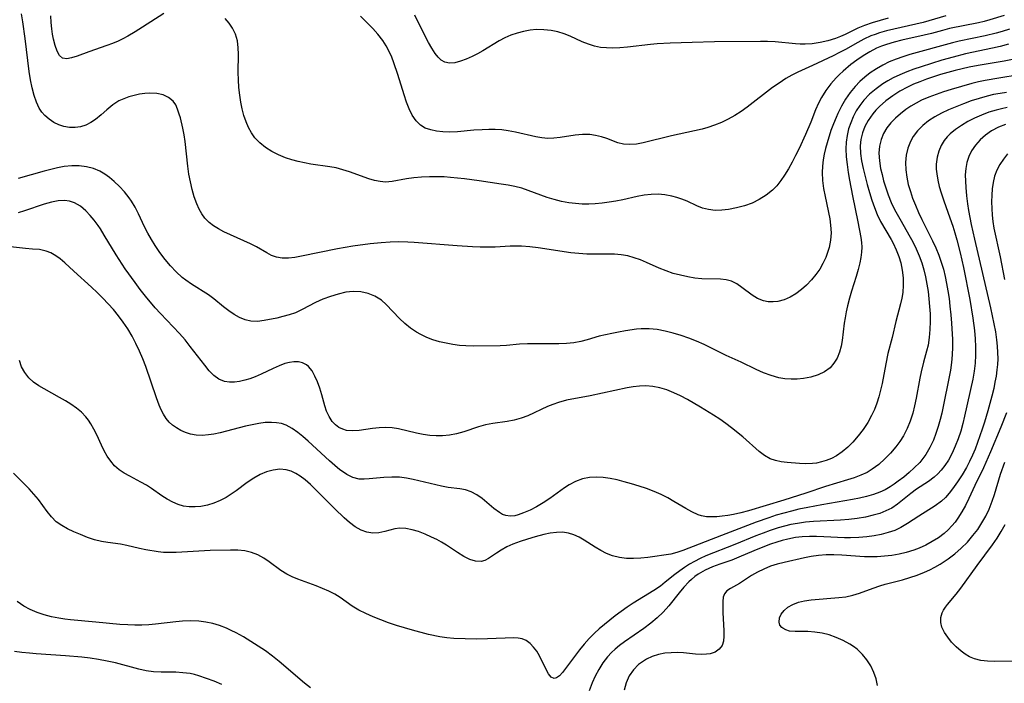
# Model space of a CAD drawing. Extents: x 1843564 to 1851766, y 2723595 to 2731797.
# Drawn here: x 1844502 to 1844722, y 2724098 to 2724246 of the extents above; entities that cross this region are included whole.
import ezdxf

# ---------------------------------------------------------------- set-up
doc = ezdxf.new("R2010")
doc.units = 0

msp = doc.modelspace()

# ---------------------------------------------------------------- linework, layer by layer
at = {"layer": 'Unknown_Line_Type', "color": 0}
for points in [[(1844722.94, 2724244.36, 158), (1844721.29, 2724243.84, 158), (1844719.99, 2724243.46, 158), (1844717.5, 2724242.84, 158), (1844711.73, 2724241.67, 158), (1844710.23, 2724241.32, 158), (1844700.73, 2724238.69, 158), (1844699.16, 2724238.19, 158), (1844697.62, 2724237.65, 158), (1844696.12, 2724237.03, 158), (1844694.66, 2724236.33, 158), (1844693.24, 2724235.51, 158), (1844691.88, 2724234.59, 158), (1844690.69, 2724233.66, 158), (1844689.57, 2724232.67, 158), (1844688.52, 2724231.59, 158), (1844687.4, 2724230.21, 158), (1844686.38, 2724228.73, 158), (1844685.46, 2724227.18, 158), (1844684.64, 2724225.57, 158), (1844684.23, 2724224.66, 158), (1844683.64, 2724223.2, 158), (1844683.1, 2724221.72, 158), (1844682.23, 2724219.02, 158), (1844681.88, 2724217.75, 158), (1844681.58, 2724216.48, 158), (1844681.34, 2724215.21, 158), (1844681.19, 2724213.8, 158), (1844681.14, 2724212.38, 158), (1844681.24, 2724210.59, 158), (1844681.47, 2724208.81, 158), (1844681.79, 2724207.03, 158), (1844682.82, 2724202.07, 158), (1844683.03, 2724200.63, 158), (1844683.12, 2724198.95, 158), (1844683.01, 2724197.29, 158), (1844682.68, 2724195.64, 158), (1844682.35, 2724194.53, 158), (1844681.94, 2724193.45, 158), (1844681.32, 2724192.12, 158), (1844680.59, 2724190.85, 158), (1844679.76, 2724189.63, 158), (1844678.76, 2724188.41, 158), (1844677.68, 2724187.29, 158), (1844676.52, 2724186.27, 158), (1844675.27, 2724185.35, 158), (1844673.97, 2724184.59, 158), (1844672.64, 2724184, 158), (1844671.28, 2724183.62, 158), (1844670.2, 2724183.5, 158), (1844669.12, 2724183.55, 158), (1844668.08, 2724183.76, 158), (1844666.75, 2724184.3, 158), (1844665.51, 2724185.05, 158), (1844663.25, 2724186.75, 158), (1844662.12, 2724187.52, 158), (1844660.92, 2724188.11, 158), (1844659.73, 2724188.42, 158), (1844658.47, 2724188.56, 158), (1844654.32, 2724188.66, 158), (1844652.74, 2724188.82, 158), (1844651.14, 2724189.09, 158), (1844649.52, 2724189.45, 158), (1844647.91, 2724189.89, 158), (1844646.33, 2724190.42, 158), (1844644.78, 2724191.02, 158), (1844641.97, 2724192.3, 158), (1844640.58, 2724192.88, 158), (1844639.17, 2724193.38, 158), (1844637.81, 2724193.76, 158), (1844636.32, 2724194.01, 158), (1844634.8, 2724194.14, 158), (1844633.25, 2724194.18, 158), (1844628.67, 2724194.18, 158), (1844626.88, 2724194.3, 158), (1844625.08, 2724194.5, 158), (1844617.76, 2724195.56, 158), (1844615.92, 2724195.77, 158), (1844614.1, 2724195.92, 158), (1844613.21, 2724195.95, 158), (1844611.55, 2724195.93, 158), (1844608.2, 2724195.76, 158), (1844606.52, 2724195.73, 158), (1844604.83, 2724195.76, 158), (1844603.13, 2724195.82, 158), (1844599.7, 2724196.03, 158), (1844590.1, 2724196.79, 158), (1844588.72, 2724196.86, 158), (1844586.74, 2724196.89, 158), (1844584.75, 2724196.84, 158), (1844582.77, 2724196.71, 158), (1844580.28, 2724196.46, 158), (1844576.45, 2724195.95, 158), (1844573.06, 2724195.36, 158), (1844565, 2724193.69, 158), (1844563.51, 2724193.44, 158), (1844562.07, 2724193.3, 158), (1844560.7, 2724193.3, 158), (1844559.4, 2724193.51, 158), (1844558.33, 2724193.9, 158), (1844557.29, 2724194.43, 158), (1844554.99, 2724195.79, 158), (1844553.62, 2724196.5, 158), (1844552.17, 2724197.17, 158), (1844549.17, 2724198.48, 158), (1844547.7, 2724199.17, 158), (1844546.51, 2724199.79, 158), (1844545.39, 2724200.49, 158), (1844544.37, 2724201.26, 158), (1844543.46, 2724202.16, 158), (1844542.75, 2724203.13, 158), (1844542.14, 2724204.2, 158), (1844541.63, 2724205.36, 158), (1844541.07, 2724206.93, 158), (1844540.6, 2724208.58, 158), (1844540.2, 2724210.28, 158), (1844539.87, 2724212.02, 158), (1844539.61, 2724213.79, 158), (1844539.04, 2724219.26, 158), (1844538.81, 2724220.78, 158), (1844538.53, 2724222.26, 158), (1844537.97, 2724224.55, 158), (1844537.73, 2724225.39, 158), (1844537.36, 2724226.48, 158), (1844536.93, 2724227.45, 158), (1844536.36, 2724228.28, 158), (1844535.36, 2724229.12, 158), (1844534.11, 2724229.69, 158), (1844532.71, 2724230.02, 158), (1844531.2, 2724230.11, 158), (1844530.02, 2724230.02, 158), (1844528.83, 2724229.82, 158), (1844527.64, 2724229.55, 158), (1844526.48, 2724229.23, 158), (1844525.35, 2724228.84, 158), (1844524.27, 2724228.34, 158), (1844522.9, 2724227.44, 158), (1844521.61, 2724226.38, 158), (1844520.34, 2724225.27, 158), (1844519.05, 2724224.21, 158), (1844518, 2724223.51, 158), (1844516.91, 2724222.95, 158), (1844515.72, 2724222.58, 158), (1844514.48, 2724222.41, 158), (1844513.23, 2724222.42, 158), (1844512, 2724222.63, 158), (1844510.84, 2724223.01, 158), (1844509.74, 2724223.56, 158), (1844508.72, 2724224.25, 158), (1844507.78, 2724225.07, 158), (1844507.1, 2724225.85, 158), (1844506.51, 2724226.72, 158), (1844505.87, 2724228.06, 158), (1844505.38, 2724229.52, 158), (1844504.94, 2724231.26, 158), (1844504.57, 2724233.07, 158), (1844504.27, 2724234.93, 158), (1844503.35, 2724242.23, 158), (1844502.84, 2724245.97, 158), (1844502.51, 2724247.75, 158)], [(1844534.27, 2724247.85, 156), (1844529.55, 2724244.76, 156), (1844527.91, 2724243.74, 156), (1844526.24, 2724242.77, 156), (1844525.17, 2724242.21, 156), (1844524.09, 2724241.7, 156), (1844522.84, 2724241.17, 156), (1844521.59, 2724240.7, 156), (1844517.59, 2724239.32, 156), (1844514.94, 2724238.34, 156), (1844513.7, 2724237.92, 156), (1844512.62, 2724237.71, 156), (1844511.72, 2724237.85, 156), (1844511.01, 2724238.44, 156), (1844510.46, 2724239.42, 156), (1844510.03, 2724240.68, 156), (1844509.67, 2724242.13, 156), (1844509.45, 2724243.26, 156), (1844509.27, 2724244.44, 156), (1844509.13, 2724245.87, 156), (1844509.08, 2724247.34, 156)], [(1844721.71, 2724247.43, 156), (1844718.55, 2724246.43, 156), (1844717.3, 2724246.09, 156), (1844716.04, 2724245.79, 156), (1844709.55, 2724244.46, 156), (1844707.99, 2724244.07, 156), (1844705.53, 2724243.4, 156), (1844703.9, 2724243, 156), (1844698.93, 2724241.92, 156), (1844697.19, 2724241.48, 156), (1844695.47, 2724240.96, 156), (1844694.36, 2724240.55, 156), (1844693.27, 2724240.09, 156), (1844691.75, 2724239.31, 156), (1844690.29, 2724238.42, 156), (1844688.88, 2724237.45, 156), (1844687.57, 2724236.46, 156), (1844685.83, 2724234.99, 156), (1844685.03, 2724234.26, 156), (1844684.27, 2724233.5, 156), (1844683.07, 2724232.13, 156), (1844681.98, 2724230.67, 156), (1844681.01, 2724229.14, 156), (1844680.32, 2724227.87, 156), (1844679.66, 2724226.35, 156), (1844678.59, 2724223.59, 156), (1844677.43, 2724220.83, 156), (1844675.99, 2724217.73, 156), (1844675.22, 2724216.2, 156), (1844674.43, 2724214.7, 156), (1844673.61, 2724213.23, 156), (1844672.75, 2724211.81, 156), (1844671.92, 2724210.56, 156), (1844671, 2724209.4, 156), (1844670.07, 2724208.45, 156), (1844668.66, 2724207.31, 156), (1844667.12, 2724206.35, 156), (1844665.49, 2724205.56, 156), (1844663.78, 2724204.94, 156), (1844662.04, 2724204.48, 156), (1844660.28, 2724204.15, 156), (1844658.75, 2724203.97, 156), (1844657.25, 2724203.94, 156), (1844655.79, 2724204.1, 156), (1844654.47, 2724204.46, 156), (1844653.18, 2724204.97, 156), (1844650.99, 2724205.96, 156), (1844649.87, 2724206.42, 156), (1844648.75, 2724206.8, 156), (1844647.62, 2724207.12, 156), (1844646.08, 2724207.42, 156), (1844644.53, 2724207.56, 156), (1844642.98, 2724207.5, 156), (1844641.42, 2724207.3, 156), (1844639.85, 2724207, 156), (1844636.65, 2724206.29, 156), (1844635.14, 2724205.99, 156), (1844633.62, 2724205.73, 156), (1844632.08, 2724205.52, 156), (1844630.54, 2724205.38, 156), (1844629.06, 2724205.32, 156), (1844627.57, 2724205.34, 156), (1844626.09, 2724205.44, 156), (1844624.63, 2724205.62, 156), (1844622.98, 2724205.93, 156), (1844621.36, 2724206.34, 156), (1844619.77, 2724206.84, 156), (1844615.56, 2724208.39, 156), (1844614.13, 2724208.85, 156), (1844612.62, 2724209.24, 156), (1844611.09, 2724209.55, 156), (1844609.53, 2724209.81, 156), (1844604.65, 2724210.52, 156), (1844601.33, 2724210.96, 156), (1844598.23, 2724211.28, 156), (1844596.8, 2724211.38, 156), (1844595.38, 2724211.43, 156), (1844593.56, 2724211.44, 156), (1844591.78, 2724211.36, 156), (1844590.05, 2724211.2, 156), (1844588.39, 2724210.96, 156), (1844585.25, 2724210.35, 156), (1844583.73, 2724210.24, 156), (1844582.51, 2724210.36, 156), (1844581.27, 2724210.63, 156), (1844580.02, 2724211, 156), (1844575.73, 2724212.52, 156), (1844574.24, 2724213, 156), (1844572.72, 2724213.4, 156), (1844571.34, 2724213.66, 156), (1844567.1, 2724214.27, 156), (1844565.66, 2724214.52, 156), (1844564.22, 2724214.83, 156), (1844562.81, 2724215.21, 156), (1844561.43, 2724215.66, 156), (1844559.85, 2724216.31, 156), (1844558.35, 2724217.07, 156), (1844556.95, 2724217.96, 156), (1844555.68, 2724218.97, 156), (1844554.57, 2724220.14, 156), (1844553.81, 2724221.22, 156), (1844553.17, 2724222.4, 156), (1844552.64, 2724223.65, 156), (1844552.15, 2724225.09, 156), (1844551.76, 2724226.58, 156), (1844551.45, 2724228.1, 156), (1844551.21, 2724229.66, 156), (1844551.03, 2724231.35, 156), (1844550.92, 2724233.04, 156), (1844550.87, 2724234.72, 156), (1844550.94, 2724238.75, 156), (1844550.9, 2724240.22, 156), (1844550.69, 2724241.76, 156), (1844550.27, 2724243.23, 156), (1844549.64, 2724244.6, 156), (1844548.89, 2724245.7, 156), (1844547.99, 2724246.69, 156)], [(1844708.75, 2724247.29, 154), (1844703.64, 2724245.85, 154), (1844702.02, 2724245.44, 154), (1844697.12, 2724244.36, 154), (1844695.5, 2724243.97, 154), (1844693.91, 2724243.51, 154), (1844692.95, 2724243.19, 154), (1844692.01, 2724242.83, 154), (1844690.42, 2724242.09, 154), (1844689.06, 2724241.36, 154), (1844686.37, 2724239.84, 154), (1844685.01, 2724239.11, 154), (1844683.61, 2724238.42, 154), (1844678.97, 2724236.24, 154), (1844675.71, 2724234.76, 154), (1844674.36, 2724234.07, 154), (1844673.04, 2724233.31, 154), (1844671.53, 2724232.34, 154), (1844670.09, 2724231.32, 154), (1844664.43, 2724226.96, 154), (1844663.05, 2724225.99, 154), (1844661.64, 2724225.09, 154), (1844660.19, 2724224.26, 154), (1844658.7, 2724223.54, 154), (1844657.16, 2724222.93, 154), (1844655.6, 2724222.41, 154), (1844654.34, 2724222.08, 154), (1844647.51, 2724220.54, 154), (1844641.23, 2724219.01, 154), (1844639.7, 2724218.73, 154), (1844638.23, 2724218.61, 154), (1844636.86, 2724218.69, 154), (1844635.56, 2724219.03, 154), (1844633.1, 2724219.96, 154), (1844631.88, 2724220.35, 154), (1844630.61, 2724220.66, 154), (1844629.3, 2724220.85, 154), (1844627.67, 2724220.86, 154), (1844626.01, 2724220.69, 154), (1844622.67, 2724220.18, 154), (1844621.31, 2724220.02, 154), (1844619.94, 2724219.97, 154), (1844618.62, 2724220.09, 154), (1844617.29, 2724220.33, 154), (1844612.74, 2724221.4, 154), (1844611.08, 2724221.7, 154), (1844609.67, 2724221.86, 154), (1844608.23, 2724221.95, 154), (1844606.79, 2724221.97, 154), (1844605.33, 2724221.92, 154), (1844603.47, 2724221.79, 154), (1844599.78, 2724221.47, 154), (1844597.99, 2724221.4, 154), (1844596.53, 2724221.43, 154), (1844595.13, 2724221.58, 154), (1844593.82, 2724221.86, 154), (1844592.61, 2724222.3, 154), (1844591.54, 2724222.95, 154), (1844590.54, 2724223.94, 154), (1844589.72, 2724225.16, 154), (1844589.03, 2724226.56, 154), (1844588.42, 2724228.09, 154), (1844587.87, 2724229.7, 154), (1844586.5, 2724234.22, 154), (1844585.63, 2724236.86, 154), (1844585.14, 2724238.12, 154), (1844584.58, 2724239.35, 154), (1844583.89, 2724240.63, 154), (1844583.11, 2724241.84, 154), (1844582.04, 2724243.2, 154), (1844580.88, 2724244.48, 154), (1844579.99, 2724245.41, 154), (1844578.18, 2724247.22, 154)], [(1844695.88, 2724246.77, 152), (1844694.07, 2724246.31, 152), (1844692.29, 2724245.79, 152), (1844690.56, 2724245.18, 152), (1844689.11, 2724244.55, 152), (1844686.26, 2724243.19, 152), (1844685.21, 2724242.72, 152), (1844684.15, 2724242.29, 152), (1844682.44, 2724241.75, 152), (1844680.69, 2724241.36, 152), (1844678.93, 2724241.1, 152), (1844677.38, 2724240.99, 152), (1844676.27, 2724241, 152), (1844675.16, 2724241.07, 152), (1844670.67, 2724241.53, 152), (1844668.96, 2724241.63, 152), (1844667.36, 2724241.63, 152), (1844657.12, 2724241.5, 152), (1844652.11, 2724241.39, 152), (1844647.27, 2724241.24, 152), (1844644.31, 2724241.08, 152), (1844642.84, 2724240.96, 152), (1844637.69, 2724240.36, 152), (1844636.01, 2724240.2, 152), (1844634.36, 2724240.12, 152), (1844633.01, 2724240.16, 152), (1844631.68, 2724240.29, 152), (1844630.39, 2724240.55, 152), (1844629, 2724241, 152), (1844627.64, 2724241.56, 152), (1844624.95, 2724242.78, 152), (1844623.56, 2724243.33, 152), (1844622.14, 2724243.75, 152), (1844620.67, 2724244.05, 152), (1844619.05, 2724244.23, 152), (1844617.42, 2724244.25, 152), (1844615.97, 2724244.12, 152), (1844614.53, 2724243.86, 152), (1844613.1, 2724243.49, 152), (1844611.7, 2724243.02, 152), (1844610.35, 2724242.45, 152), (1844609.06, 2724241.78, 152), (1844605.45, 2724239.52, 152), (1844604.27, 2724238.86, 152), (1844603.08, 2724238.26, 152), (1844601.75, 2724237.66, 152), (1844600.45, 2724237.18, 152), (1844599.2, 2724236.87, 152), (1844598.02, 2724236.78, 152), (1844596.96, 2724236.99, 152), (1844596.16, 2724237.44, 152), (1844595.45, 2724238.09, 152), (1844594.79, 2724238.92, 152), (1844594.05, 2724240.08, 152), (1844593.34, 2724241.36, 152), (1844591.79, 2724244.39, 152), (1844590.26, 2724247.45, 152)], [(1844722.7, 2724240.98, 160), (1844720.85, 2724240.49, 160), (1844719.17, 2724240.1, 160), (1844713.09, 2724238.83, 160), (1844710.39, 2724238.14, 160), (1844707.86, 2724237.4, 160), (1844703.2, 2724235.93, 160), (1844701.6, 2724235.39, 160), (1844700.02, 2724234.81, 160), (1844698.47, 2724234.18, 160), (1844696.97, 2724233.48, 160), (1844695.8, 2724232.84, 160), (1844694.68, 2724232.14, 160), (1844693.15, 2724231.04, 160), (1844691.73, 2724229.83, 160), (1844690.45, 2724228.49, 160), (1844689.56, 2724227.34, 160), (1844688.76, 2724226.11, 160), (1844688.07, 2724224.82, 160), (1844687.5, 2724223.49, 160), (1844687.04, 2724222.12, 160), (1844686.7, 2724220.65, 160), (1844686.5, 2724219.15, 160), (1844686.43, 2724217.64, 160), (1844686.51, 2724215.86, 160), (1844686.69, 2724214.13, 160), (1844686.94, 2724212.4, 160), (1844687.23, 2724210.66, 160), (1844687.9, 2724207.18, 160), (1844689.08, 2724201.41, 160), (1844689.73, 2724197.87, 160), (1844689.88, 2724196.79, 160), (1844689.96, 2724195.73, 160), (1844689.92, 2724194.58, 160), (1844689.78, 2724193.43, 160), (1844689.56, 2724192.26, 160), (1844689.19, 2724190.72, 160), (1844688.74, 2724189.17, 160), (1844687.72, 2724185.95, 160), (1844687.24, 2724184.33, 160), (1844686.8, 2724182.63, 160), (1844686.51, 2724181.32, 160), (1844686.26, 2724180, 160), (1844686.08, 2724178.78, 160), (1844685.61, 2724174.93, 160), (1844685.38, 2724173.66, 160), (1844684.99, 2724172.28, 160), (1844684.45, 2724170.99, 160), (1844683.76, 2724169.83, 160), (1844682.9, 2724168.83, 160), (1844681.66, 2724167.91, 160), (1844680.22, 2724167.23, 160), (1844678.64, 2724166.75, 160), (1844676.96, 2724166.43, 160), (1844675.6, 2724166.31, 160), (1844674.22, 2724166.28, 160), (1844672.84, 2724166.38, 160), (1844671.46, 2724166.6, 160), (1844669.76, 2724167.08, 160), (1844668.09, 2724167.73, 160), (1844666.42, 2724168.47, 160), (1844663.09, 2724170.06, 160), (1844659.7, 2724171.6, 160), (1844656.49, 2724173.21, 160), (1844654.82, 2724174, 160), (1844653.13, 2724174.74, 160), (1844651.43, 2724175.43, 160), (1844649.7, 2724176.04, 160), (1844647.9, 2724176.58, 160), (1844646.1, 2724177.01, 160), (1844644.3, 2724177.33, 160), (1844642.52, 2724177.51, 160), (1844640.77, 2724177.51, 160), (1844639.76, 2724177.42, 160), (1844637.24, 2724177.06, 160), (1844635.72, 2724176.8, 160), (1844634.19, 2724176.5, 160), (1844631.43, 2724175.85, 160), (1844628.7, 2724175.04, 160), (1844627.3, 2724174.67, 160), (1844625.72, 2724174.39, 160), (1844624.08, 2724174.25, 160), (1844622.41, 2724174.19, 160), (1844617.13, 2724174.19, 160), (1844615.38, 2724174.17, 160), (1844613.65, 2724174.08, 160), (1844610.7, 2724173.81, 160), (1844609.31, 2724173.76, 160), (1844603.28, 2724173.67, 160), (1844601.68, 2724173.71, 160), (1844600.22, 2724173.83, 160), (1844598.77, 2724174.03, 160), (1844597.27, 2724174.31, 160), (1844595.78, 2724174.65, 160), (1844594.33, 2724175.08, 160), (1844592.92, 2724175.6, 160), (1844591.58, 2724176.23, 160), (1844590.63, 2724176.78, 160), (1844589.3, 2724177.69, 160), (1844588.05, 2724178.7, 160), (1844586.88, 2724179.79, 160), (1844583.87, 2724182.96, 160), (1844582.81, 2724183.88, 160), (1844581.38, 2724184.78, 160), (1844579.84, 2724185.43, 160), (1844578.2, 2724185.79, 160), (1844576.55, 2724185.85, 160), (1844574.86, 2724185.66, 160), (1844573.15, 2724185.28, 160), (1844571.44, 2724184.76, 160), (1844569.75, 2724184.12, 160), (1844568.11, 2724183.37, 160), (1844565.12, 2724181.82, 160), (1844563.63, 2724181.12, 160), (1844562.25, 2724180.63, 160), (1844560.86, 2724180.23, 160), (1844559.47, 2724179.92, 160), (1844556.67, 2724179.36, 160), (1844555.17, 2724179.17, 160), (1844553.71, 2724179.2, 160), (1844552.43, 2724179.5, 160), (1844551.18, 2724180.02, 160), (1844549.96, 2724180.72, 160), (1844548.77, 2724181.53, 160), (1844547.61, 2724182.43, 160), (1844545.47, 2724184.21, 160), (1844544.28, 2724185.07, 160), (1844540.46, 2724187.5, 160), (1844539.2, 2724188.37, 160), (1844538.41, 2724188.98, 160), (1844537.04, 2724190.2, 160), (1844535.76, 2724191.55, 160), (1844534.55, 2724193, 160), (1844533.41, 2724194.52, 160), (1844532.34, 2724196.11, 160), (1844531.51, 2724197.47, 160), (1844530.73, 2724198.85, 160), (1844530, 2724200.25, 160), (1844528.61, 2724203.19, 160), (1844527.9, 2724204.62, 160), (1844527.1, 2724205.98, 160), (1844526.59, 2724206.73, 160), (1844525.53, 2724208.04, 160), (1844524.38, 2724209.26, 160), (1844523.18, 2724210.39, 160), (1844522.18, 2724211.25, 160), (1844521.14, 2724212.03, 160), (1844520.03, 2724212.69, 160), (1844518.58, 2724213.27, 160), (1844517.02, 2724213.65, 160), (1844515.4, 2724213.84, 160), (1844513.74, 2724213.86, 160), (1844512.05, 2724213.71, 160), (1844510.57, 2724213.43, 160), (1844507.57, 2724212.67, 160), (1844501.82, 2724211.03, 160)], [(1844723.58, 2724237.61, 162), (1844721.77, 2724237.24, 162), (1844715.91, 2724236.22, 162), (1844713.96, 2724235.84, 162), (1844710.8, 2724235.11, 162), (1844709.16, 2724234.69, 162), (1844707.53, 2724234.22, 162), (1844705.98, 2724233.73, 162), (1844704.44, 2724233.2, 162), (1844702.92, 2724232.62, 162), (1844701.55, 2724232.05, 162), (1844700.2, 2724231.42, 162), (1844698.5, 2724230.49, 162), (1844696.88, 2724229.46, 162), (1844695.35, 2724228.33, 162), (1844693.94, 2724227.1, 162), (1844693.14, 2724226.3, 162), (1844692.42, 2724225.45, 162), (1844691.42, 2724224, 162), (1844690.69, 2724222.63, 162), (1844690.13, 2724221.2, 162), (1844689.77, 2724219.71, 162), (1844689.63, 2724218.32, 162), (1844689.7, 2724216.65, 162), (1844689.95, 2724214.96, 162), (1844690.31, 2724213.24, 162), (1844691.19, 2724209.68, 162), (1844691.68, 2724207.95, 162), (1844692.21, 2724206.24, 162), (1844692.8, 2724204.56, 162), (1844693.44, 2724203, 162), (1844694.17, 2724201.49, 162), (1844696.51, 2724197.47, 162), (1844696.96, 2724196.63, 162), (1844697.67, 2724195.16, 162), (1844698.27, 2724193.66, 162), (1844698.69, 2724192.21, 162), (1844699.02, 2724190.58, 162), (1844699.2, 2724188.92, 162), (1844699.23, 2724187.27, 162), (1844699.11, 2724185.62, 162), (1844698.89, 2724184.34, 162), (1844698.6, 2724183.07, 162), (1844697.59, 2724179.17, 162), (1844696.74, 2724175.59, 162), (1844695.8, 2724171.98, 162), (1844695.33, 2724169.73, 162), (1844694.51, 2724165.29, 162), (1844694.18, 2724163.81, 162), (1844693.8, 2724162.37, 162), (1844693.34, 2724160.95, 162), (1844692.8, 2724159.56, 162), (1844692.18, 2724158.21, 162), (1844691.29, 2724156.61, 162), (1844690.27, 2724155.08, 162), (1844689.17, 2724153.63, 162), (1844687.98, 2724152.27, 162), (1844686.83, 2724151.12, 162), (1844685.62, 2724150.09, 162), (1844684.32, 2724149.21, 162), (1844683.21, 2724148.63, 162), (1844682.06, 2724148.17, 162), (1844680.98, 2724147.83, 162), (1844679.88, 2724147.59, 162), (1844678.98, 2724147.48, 162), (1844677.53, 2724147.43, 162), (1844676.09, 2724147.49, 162), (1844673.31, 2724147.71, 162), (1844672.01, 2724147.87, 162), (1844670.74, 2724148.13, 162), (1844669.55, 2724148.54, 162), (1844668.27, 2724149.26, 162), (1844667.05, 2724150.19, 162), (1844663.44, 2724153.4, 162), (1844660.94, 2724155.43, 162), (1844659.63, 2724156.42, 162), (1844658.28, 2724157.37, 162), (1844656.88, 2724158.29, 162), (1844654.03, 2724160.04, 162), (1844651.08, 2724161.74, 162), (1844649.56, 2724162.54, 162), (1844648.03, 2724163.27, 162), (1844646.48, 2724163.88, 162), (1844644.92, 2724164.35, 162), (1844643.35, 2724164.67, 162), (1844641.78, 2724164.81, 162), (1844640.4, 2724164.76, 162), (1844639.01, 2724164.58, 162), (1844637.61, 2724164.33, 162), (1844629.41, 2724162.6, 162), (1844624.1, 2724161.57, 162), (1844622.3, 2724161.1, 162), (1844621.08, 2724160.67, 162), (1844619.88, 2724160.18, 162), (1844615.5, 2724158.12, 162), (1844614.02, 2724157.56, 162), (1844612.46, 2724157.14, 162), (1844610.87, 2724156.84, 162), (1844607.66, 2724156.39, 162), (1844606.07, 2724156.09, 162), (1844604.45, 2724155.65, 162), (1844601.22, 2724154.58, 162), (1844599.59, 2724154.1, 162), (1844598.03, 2724153.78, 162), (1844596.45, 2724153.62, 162), (1844595.02, 2724153.63, 162), (1844593.59, 2724153.76, 162), (1844592.12, 2724153.96, 162), (1844590.67, 2724154.24, 162), (1844586.61, 2724155.2, 162), (1844585.25, 2724155.41, 162), (1844583.78, 2724155.49, 162), (1844582.31, 2724155.44, 162), (1844580.86, 2724155.29, 162), (1844577.83, 2724154.85, 162), (1844576.4, 2724154.74, 162), (1844575.05, 2724154.86, 162), (1844574.18, 2724155.12, 162), (1844573.36, 2724155.52, 162), (1844572.55, 2724156.12, 162), (1844571.84, 2724156.86, 162), (1844571.14, 2724157.93, 162), (1844570.59, 2724159.14, 162), (1844570.2, 2724160.32, 162), (1844569.54, 2724162.81, 162), (1844569.09, 2724164.26, 162), (1844568.58, 2724165.67, 162), (1844567.99, 2724166.99, 162), (1844567.34, 2724168.15, 162), (1844566.56, 2724169.1, 162), (1844566.08, 2724169.5, 162), (1844565.25, 2724169.93, 162), (1844564.32, 2724170.15, 162), (1844563.32, 2724170.18, 162), (1844562.33, 2724170.04, 162), (1844561.31, 2724169.75, 162), (1844560.02, 2724169.27, 162), (1844558.7, 2724168.68, 162), (1844556.01, 2724167.4, 162), (1844554.63, 2724166.81, 162), (1844553.48, 2724166.39, 162), (1844552.33, 2724166.04, 162), (1844551.19, 2724165.78, 162), (1844550.03, 2724165.63, 162), (1844548.91, 2724165.62, 162), (1844547.84, 2724165.78, 162), (1844546.56, 2724166.29, 162), (1844545.44, 2724167.11, 162), (1844544.42, 2724168.17, 162), (1844543.43, 2724169.38, 162), (1844540.17, 2724173.6, 162), (1844539.01, 2724175.03, 162), (1844537.78, 2724176.44, 162), (1844533.55, 2724180.91, 162), (1844532.39, 2724182.18, 162), (1844530.17, 2724184.83, 162), (1844529, 2724186.32, 162), (1844527.86, 2724187.83, 162), (1844525.68, 2724190.92, 162), (1844523.69, 2724193.99, 162), (1844521.01, 2724198.44, 162), (1844520.13, 2724199.83, 162), (1844519.62, 2724200.59, 162), (1844518.75, 2724201.75, 162), (1844517.85, 2724202.82, 162), (1844516.92, 2724203.8, 162), (1844515.67, 2724204.87, 162), (1844514.33, 2724205.65, 162), (1844513.26, 2724205.99, 162), (1844512.13, 2724206.12, 162), (1844510.69, 2724206.03, 162), (1844509.21, 2724205.73, 162), (1844507.62, 2724205.3, 162), (1844503.23, 2724203.84, 162), (1844501.81, 2724203.42, 162)], [(1844725.12, 2724234.14, 164), (1844720.52, 2724233.43, 164), (1844717.5, 2724232.91, 164), (1844716, 2724232.6, 164), (1844714.53, 2724232.23, 164), (1844709.92, 2724230.89, 164), (1844708.23, 2724230.37, 164), (1844706.56, 2724229.8, 164), (1844704.92, 2724229.18, 164), (1844703.33, 2724228.48, 164), (1844702.11, 2724227.85, 164), (1844700.94, 2724227.16, 164), (1844699.81, 2724226.41, 164), (1844698.59, 2724225.5, 164), (1844697.47, 2724224.52, 164), (1844696.45, 2724223.47, 164), (1844695.57, 2724222.34, 164), (1844694.84, 2724221.07, 164), (1844694.3, 2724219.72, 164), (1844693.95, 2724218.24, 164), (1844693.81, 2724216.71, 164), (1844693.9, 2724215.02, 164), (1844694.18, 2724213.31, 164), (1844694.49, 2724211.93, 164), (1844694.85, 2724210.54, 164), (1844695.27, 2724209.15, 164), (1844695.86, 2724207.41, 164), (1844696.54, 2724205.71, 164), (1844697, 2724204.69, 164), (1844697.57, 2724203.58, 164), (1844698.73, 2724201.5, 164), (1844700.49, 2724198.46, 164), (1844701.33, 2724196.93, 164), (1844702.12, 2724195.37, 164), (1844702.81, 2724193.78, 164), (1844703.36, 2724192.26, 164), (1844703.81, 2724190.71, 164), (1844704.18, 2724189.13, 164), (1844704.5, 2724187.49, 164), (1844704.75, 2724185.83, 164), (1844704.95, 2724184.17, 164), (1844705.1, 2724182.5, 164), (1844705.2, 2724180.84, 164), (1844705.23, 2724179.18, 164), (1844705.18, 2724177.38, 164), (1844705.03, 2724175.61, 164), (1844704.75, 2724173.88, 164), (1844704.44, 2724172.57, 164), (1844703.73, 2724170.06, 164), (1844703.19, 2724167.96, 164), (1844702.89, 2724166.5, 164), (1844702.11, 2724162.07, 164), (1844701.75, 2724160.36, 164), (1844701.33, 2724158.68, 164), (1844700.79, 2724156.94, 164), (1844700.12, 2724155.27, 164), (1844699.32, 2724153.68, 164), (1844698.5, 2724152.41, 164), (1844697.6, 2724151.19, 164), (1844696.41, 2724149.8, 164), (1844695.14, 2724148.5, 164), (1844693.79, 2724147.29, 164), (1844692.33, 2724146.22, 164), (1844691.15, 2724145.51, 164), (1844689.76, 2724144.85, 164), (1844688.31, 2724144.3, 164), (1844686.82, 2724143.81, 164), (1844681.86, 2724142.34, 164), (1844677.53, 2724140.89, 164), (1844672.57, 2724139.33, 164), (1844664.73, 2724136.96, 164), (1844663.03, 2724136.51, 164), (1844661.34, 2724136.13, 164), (1844660.09, 2724135.9, 164), (1844658.86, 2724135.72, 164), (1844657.65, 2724135.6, 164), (1844656.46, 2724135.56, 164), (1844655.32, 2724135.62, 164), (1844654.21, 2724135.83, 164), (1844653.46, 2724136.07, 164), (1844652.1, 2724136.69, 164), (1844650.74, 2724137.46, 164), (1844648.08, 2724139.04, 164), (1844646.69, 2724139.82, 164), (1844645.25, 2724140.56, 164), (1844643.64, 2724141.26, 164), (1844641.98, 2724141.89, 164), (1844640.29, 2724142.45, 164), (1844638.58, 2724142.97, 164), (1844637, 2724143.41, 164), (1844635.41, 2724143.81, 164), (1844633.84, 2724144.13, 164), (1844632.28, 2724144.35, 164), (1844630.75, 2724144.45, 164), (1844629.25, 2724144.36, 164), (1844627.66, 2724144.03, 164), (1844626.14, 2724143.47, 164), (1844624.7, 2724142.72, 164), (1844623.66, 2724142.04, 164), (1844620.4, 2724139.64, 164), (1844618.94, 2724138.7, 164), (1844617.45, 2724137.85, 164), (1844615.98, 2724137.09, 164), (1844614.55, 2724136.45, 164), (1844613.34, 2724136.02, 164), (1844612.6, 2724135.84, 164), (1844611.58, 2724135.75, 164), (1844610.61, 2724135.86, 164), (1844609.85, 2724136.14, 164), (1844609.13, 2724136.55, 164), (1844607.93, 2724137.47, 164), (1844605.33, 2724139.64, 164), (1844604.11, 2724140.5, 164), (1844602.81, 2724141.18, 164), (1844601.59, 2724141.58, 164), (1844600.32, 2724141.82, 164), (1844597.75, 2724142.14, 164), (1844596.23, 2724142.41, 164), (1844589.93, 2724143.93, 164), (1844588.41, 2724144.22, 164), (1844586.89, 2724144.4, 164), (1844585.12, 2724144.45, 164), (1844583.39, 2724144.38, 164), (1844580.08, 2724144.04, 164), (1844578.94, 2724143.96, 164), (1844577.83, 2724144.01, 164), (1844576.46, 2724144.38, 164), (1844575.1, 2724145.05, 164), (1844574.33, 2724145.54, 164), (1844573.57, 2724146.09, 164), (1844572.4, 2724147.04, 164), (1844571.22, 2724148.07, 164), (1844566.45, 2724152.49, 164), (1844565.32, 2724153.47, 164), (1844564.2, 2724154.38, 164), (1844562.9, 2724155.32, 164), (1844561.55, 2724156.05, 164), (1844560.51, 2724156.39, 164), (1844559.42, 2724156.58, 164), (1844558.28, 2724156.65, 164), (1844556.89, 2724156.59, 164), (1844555.46, 2724156.4, 164), (1844554, 2724156.12, 164), (1844552.53, 2724155.78, 164), (1844546.82, 2724154.32, 164), (1844545.44, 2724154.03, 164), (1844544.25, 2724153.84, 164), (1844542.86, 2724153.74, 164), (1844541.5, 2724153.8, 164), (1844540.2, 2724154.03, 164), (1844539.1, 2724154.38, 164), (1844538.06, 2724154.85, 164), (1844537.09, 2724155.42, 164), (1844536.25, 2724156.02, 164), (1844535.49, 2724156.72, 164), (1844534.83, 2724157.54, 164), (1844534.25, 2724158.45, 164), (1844533.73, 2724159.43, 164), (1844533.26, 2724160.46, 164), (1844532.62, 2724162.09, 164), (1844530.24, 2724169.09, 164), (1844529.57, 2724170.83, 164), (1844528.84, 2724172.54, 164), (1844528.04, 2724174.23, 164), (1844527.19, 2724175.88, 164), (1844526.26, 2724177.48, 164), (1844525.24, 2724179.02, 164), (1844524.17, 2724180.43, 164), (1844523.04, 2724181.79, 164), (1844521.88, 2724183.09, 164), (1844520.68, 2724184.37, 164), (1844519.45, 2724185.6, 164), (1844518.14, 2724186.83, 164), (1844514.22, 2724190.36, 164), (1844512.19, 2724192.26, 164), (1844511.17, 2724193.11, 164), (1844510.16, 2724193.83, 164), (1844509.11, 2724194.43, 164), (1844508.02, 2724194.86, 164), (1844506.54, 2724195.18, 164), (1844505, 2724195.31, 164), (1844503.4, 2724195.42, 164), (1844499.39, 2724195.86, 164)], [(1844722.25, 2724230.23, 166), (1844720.82, 2724230.01, 166), (1844719.39, 2724229.75, 166), (1844717.98, 2724229.43, 166), (1844716.18, 2724228.92, 166), (1844714.4, 2724228.33, 166), (1844712.64, 2724227.68, 166), (1844709.32, 2724226.33, 166), (1844707.77, 2724225.62, 166), (1844706.3, 2724224.82, 166), (1844704.87, 2724223.89, 166), (1844703.56, 2724222.85, 166), (1844702.41, 2724221.69, 166), (1844701.43, 2724220.4, 166), (1844700.82, 2724219.27, 166), (1844700.25, 2724217.79, 166), (1844699.9, 2724216.22, 166), (1844699.74, 2724214.61, 166), (1844699.79, 2724213, 166), (1844700, 2724211.37, 166), (1844700.35, 2724209.74, 166), (1844700.81, 2724208.11, 166), (1844701.3, 2724206.66, 166), (1844701.93, 2724205.07, 166), (1844702.61, 2724203.49, 166), (1844703.34, 2724201.92, 166), (1844705.73, 2724197.17, 166), (1844706.5, 2724195.55, 166), (1844707.18, 2724193.92, 166), (1844707.72, 2724192.37, 166), (1844708.18, 2724190.8, 166), (1844708.57, 2724189.2, 166), (1844708.9, 2724187.59, 166), (1844709.19, 2724185.97, 166), (1844709.44, 2724184.28, 166), (1844709.65, 2724182.58, 166), (1844709.85, 2724180.67, 166), (1844710, 2724178.75, 166), (1844710.19, 2724175.12, 166), (1844710.2, 2724173.4, 166), (1844710.15, 2724171.69, 166), (1844710.01, 2724170.01, 166), (1844709.75, 2724168.33, 166), (1844707.81, 2724158.73, 166), (1844707.47, 2724157.31, 166), (1844707.03, 2724155.73, 166), (1844706.53, 2724154.18, 166), (1844705.95, 2724152.68, 166), (1844705.19, 2724151.04, 166), (1844704.29, 2724149.5, 166), (1844703.63, 2724148.58, 166), (1844702.91, 2724147.72, 166), (1844701.68, 2724146.49, 166), (1844700.54, 2724145.46, 166), (1844699.35, 2724144.47, 166), (1844698.12, 2724143.52, 166), (1844697.23, 2724142.88, 166), (1844696.32, 2724142.28, 166), (1844695.16, 2724141.6, 166), (1844694.02, 2724141.08, 166), (1844692.56, 2724140.55, 166), (1844691.05, 2724140.12, 166), (1844689.49, 2724139.77, 166), (1844687.9, 2724139.46, 166), (1844681.1, 2724138.3, 166), (1844677.92, 2724137.69, 166), (1844675.97, 2724137.28, 166), (1844674.27, 2724136.88, 166), (1844672.57, 2724136.42, 166), (1844670.89, 2724135.93, 166), (1844669.22, 2724135.38, 166), (1844666.45, 2724134.38, 166), (1844658.69, 2724131.42, 166), (1844650.07, 2724128.09, 166), (1844648.7, 2724127.62, 166), (1844647.35, 2724127.28, 166), (1844642.24, 2724126.55, 166), (1844640.67, 2724126.38, 166), (1844639.07, 2724126.3, 166), (1844637.48, 2724126.32, 166), (1844635.9, 2724126.49, 166), (1844634.37, 2724126.86, 166), (1844633.05, 2724127.39, 166), (1844631.76, 2724128.06, 166), (1844630.51, 2724128.82, 166), (1844628.06, 2724130.38, 166), (1844626.92, 2724131.04, 166), (1844625.76, 2724131.58, 166), (1844624.57, 2724131.96, 166), (1844623.25, 2724132.14, 166), (1844621.88, 2724132.11, 166), (1844620.49, 2724131.94, 166), (1844619.08, 2724131.65, 166), (1844617.13, 2724131.14, 166), (1844615.43, 2724130.64, 166), (1844613.74, 2724130.09, 166), (1844612.11, 2724129.47, 166), (1844610.79, 2724128.86, 166), (1844609.57, 2724128.18, 166), (1844608.46, 2724127.47, 166), (1844606.72, 2724126.26, 166), (1844605.91, 2724125.84, 166), (1844605.06, 2724125.61, 166), (1844603.83, 2724125.68, 166), (1844602.53, 2724126.09, 166), (1844601.18, 2724126.77, 166), (1844599.8, 2724127.62, 166), (1844597.34, 2724129.27, 166), (1844596.26, 2724129.92, 166), (1844595.15, 2724130.51, 166), (1844594.01, 2724131.07, 166), (1844592.56, 2724131.72, 166), (1844591.11, 2724132.28, 166), (1844589.68, 2724132.72, 166), (1844588.29, 2724132.99, 166), (1844586.96, 2724133.04, 166), (1844585.83, 2724132.88, 166), (1844583.61, 2724132.29, 166), (1844582.28, 2724132.04, 166), (1844580.92, 2724131.96, 166), (1844579.57, 2724132.14, 166), (1844578.27, 2724132.62, 166), (1844576.99, 2724133.37, 166), (1844575.73, 2724134.31, 166), (1844574.48, 2724135.38, 166), (1844572.43, 2724137.34, 166), (1844568.14, 2724141.7, 166), (1844566.97, 2724142.82, 166), (1844565.78, 2724143.85, 166), (1844564.72, 2724144.64, 166), (1844563.7, 2724145.26, 166), (1844562.66, 2724145.74, 166), (1844561.59, 2724146.06, 166), (1844560.16, 2724146.19, 166), (1844558.69, 2724146.03, 166), (1844557.22, 2724145.63, 166), (1844555.77, 2724145.01, 166), (1844554.33, 2724144.18, 166), (1844552.91, 2724143.22, 166), (1844550.43, 2724141.4, 166), (1844549.33, 2724140.63, 166), (1844548.2, 2724139.93, 166), (1844546.84, 2724139.23, 166), (1844545.43, 2724138.65, 166), (1844544, 2724138.21, 166), (1844542.55, 2724137.91, 166), (1844541.25, 2724137.78, 166), (1844539.95, 2724137.79, 166), (1844538.69, 2724137.97, 166), (1844537.47, 2724138.33, 166), (1844536.3, 2724138.84, 166), (1844535.06, 2724139.52, 166), (1844533.86, 2724140.3, 166), (1844531.56, 2724141.9, 166), (1844530.43, 2724142.63, 166), (1844529.18, 2724143.34, 166), (1844526.67, 2724144.65, 166), (1844525.46, 2724145.34, 166), (1844524.32, 2724146.1, 166), (1844523.3, 2724146.98, 166), (1844522.44, 2724147.98, 166), (1844521.68, 2724149.11, 166), (1844521.01, 2724150.32, 166), (1844520.39, 2724151.58, 166), (1844519.33, 2724153.89, 166), (1844518.7, 2724155.15, 166), (1844518, 2724156.36, 166), (1844517.47, 2724157.16, 166), (1844516.88, 2724157.91, 166), (1844515.89, 2724158.92, 166), (1844514.78, 2724159.84, 166), (1844513.58, 2724160.68, 166), (1844512.33, 2724161.46, 166), (1844511.04, 2724162.2, 166), (1844507.59, 2724164.1, 166), (1844506.37, 2724164.82, 166), (1844505.24, 2724165.6, 166), (1844504.16, 2724166.61, 166), (1844503.25, 2724167.77, 166), (1844502.56, 2724169.06, 166), (1844502.12, 2724170.42, 166)], [(1844722.42, 2724226.86, 168), (1844721.17, 2724226.61, 168), (1844719.94, 2724226.31, 168), (1844718.3, 2724225.8, 168), (1844716.69, 2724225.19, 168), (1844715.13, 2724224.5, 168), (1844713.63, 2724223.74, 168), (1844712.2, 2724222.9, 168), (1844710.86, 2724221.99, 168), (1844709.7, 2724221.04, 168), (1844708.99, 2724220.31, 168), (1844708.36, 2724219.53, 168), (1844707.66, 2724218.37, 168), (1844707.14, 2724217.11, 168), (1844706.78, 2724215.78, 168), (1844706.6, 2724214.21, 168), (1844706.6, 2724213.16, 168), (1844706.7, 2724212.1, 168), (1844706.93, 2724210.7, 168), (1844707.27, 2724209.29, 168), (1844707.68, 2724207.88, 168), (1844708.3, 2724206.03, 168), (1844709.64, 2724202.29, 168), (1844710.29, 2724200.4, 168), (1844710.76, 2724198.89, 168), (1844711.2, 2724197.37, 168), (1844711.96, 2724194.47, 168), (1844712.7, 2724191.19, 168), (1844714.07, 2724184.08, 168), (1844714.76, 2724179.9, 168), (1844715.1, 2724177.14, 168), (1844715.27, 2724175.31, 168), (1844715.36, 2724173.49, 168), (1844715.37, 2724171.67, 168), (1844715.28, 2724169.87, 168), (1844715.05, 2724168.07, 168), (1844714.73, 2724166.27, 168), (1844712.92, 2724158.07, 168), (1844712.53, 2724156.43, 168), (1844712.04, 2724154.7, 168), (1844711.48, 2724153, 168), (1844710.84, 2724151.35, 168), (1844710.12, 2724149.76, 168), (1844709.3, 2724148.25, 168), (1844708.53, 2724147.07, 168), (1844707.67, 2724145.98, 168), (1844706.92, 2724145.17, 168), (1844706.12, 2724144.43, 168), (1844704.86, 2724143.48, 168), (1844702.22, 2724141.74, 168), (1844700.94, 2724140.81, 168), (1844697.94, 2724138.42, 168), (1844696.66, 2724137.55, 168), (1844695.37, 2724136.89, 168), (1844693.98, 2724136.36, 168), (1844692.53, 2724135.93, 168), (1844690.77, 2724135.54, 168), (1844688.96, 2724135.24, 168), (1844687.12, 2724135.02, 168), (1844685.25, 2724134.86, 168), (1844679.19, 2724134.54, 168), (1844677.4, 2724134.37, 168), (1844675.61, 2724134.12, 168), (1844674.18, 2724133.85, 168), (1844672.76, 2724133.52, 168), (1844671.35, 2724133.13, 168), (1844669.56, 2724132.56, 168), (1844667.97, 2724131.98, 168), (1844666.38, 2724131.36, 168), (1844661.68, 2724129.44, 168), (1844655.22, 2724126.89, 168), (1844653.91, 2724126.3, 168), (1844652.63, 2724125.65, 168), (1844651.56, 2724125.02, 168), (1844650.45, 2724124.3, 168), (1844649.36, 2724123.53, 168), (1844648.3, 2724122.73, 168), (1844646.15, 2724121, 168), (1844645.05, 2724120.15, 168), (1844643.59, 2724119.15, 168), (1844638.98, 2724116.3, 168), (1844637.62, 2724115.41, 168), (1844636.29, 2724114.49, 168), (1844634.98, 2724113.53, 168), (1844632.56, 2724111.59, 168), (1844631.43, 2724110.63, 168), (1844630.34, 2724109.65, 168), (1844629.15, 2724108.46, 168), (1844628.04, 2724107.22, 168), (1844627, 2724105.95, 168), (1844623.89, 2724101.73, 168), (1844623.19, 2724100.85, 168), (1844622.53, 2724100.14, 168), (1844621.91, 2724099.68, 168), (1844621.33, 2724099.54, 168), (1844620.71, 2724099.84, 168), (1844620.13, 2724100.55, 168), (1844619.58, 2724101.52, 168), (1844618.08, 2724104.59, 168), (1844617.47, 2724105.6, 168), (1844616.75, 2724106.52, 168), (1844615.97, 2724107.33, 168), (1844615.12, 2724107.97, 168), (1844614.22, 2724108.39, 168), (1844613.33, 2724108.55, 168), (1844612.37, 2724108.58, 168), (1844606.47, 2724108.35, 168), (1844604.06, 2724108.33, 168), (1844598.99, 2724108.48, 168), (1844597.43, 2724108.59, 168), (1844595.89, 2724108.79, 168), (1844593.29, 2724109.36, 168), (1844589.78, 2724110.29, 168), (1844586.21, 2724111.37, 168), (1844584.42, 2724111.97, 168), (1844582.66, 2724112.61, 168), (1844580.99, 2724113.28, 168), (1844579.36, 2724114, 168), (1844577.8, 2724114.79, 168), (1844576.33, 2724115.66, 168), (1844573.59, 2724117.57, 168), (1844572.41, 2724118.31, 168), (1844571.08, 2724119.01, 168), (1844569.71, 2724119.64, 168), (1844568.3, 2724120.21, 168), (1844564.2, 2724121.66, 168), (1844562.92, 2724122.18, 168), (1844561.69, 2724122.79, 168), (1844560.36, 2724123.64, 168), (1844557.82, 2724125.52, 168), (1844556.57, 2724126.37, 168), (1844555.25, 2724127.09, 168), (1844553.87, 2724127.64, 168), (1844552.38, 2724127.97, 168), (1844550.81, 2724128.12, 168), (1844549.19, 2724128.16, 168), (1844544.65, 2724128.05, 168), (1844537.04, 2724127.63, 168), (1844535.61, 2724127.61, 168), (1844534.22, 2724127.66, 168), (1844532.99, 2724127.79, 168), (1844530.29, 2724128.19, 168), (1844528.86, 2724128.5, 168), (1844526.02, 2724129.22, 168), (1844524.6, 2724129.52, 168), (1844521.78, 2724129.87, 168), (1844520.37, 2724130.09, 168), (1844518.8, 2724130.48, 168), (1844517.25, 2724131, 168), (1844515.71, 2724131.61, 168), (1844514.21, 2724132.27, 168), (1844512.81, 2724132.91, 168), (1844511.5, 2724133.63, 168), (1844510.3, 2724134.49, 168), (1844509.23, 2724135.57, 168), (1844508.27, 2724136.81, 168), (1844506.33, 2724139.46, 168), (1844505.32, 2724140.66, 168), (1844504.23, 2724141.83, 168), (1844500.73, 2724145.34, 168)], [(1844722.07, 2724223.12, 170), (1844720.46, 2724222.48, 170), (1844718.95, 2724221.68, 170), (1844717.56, 2724220.73, 170), (1844716.36, 2724219.68, 170), (1844715.31, 2724218.5, 170), (1844714.44, 2724217.2, 170), (1844713.85, 2724215.96, 170), (1844713.42, 2724214.64, 170), (1844713.16, 2724213.27, 170), (1844713.07, 2724211.88, 170), (1844713.09, 2724210.45, 170), (1844713.19, 2724209, 170), (1844713.36, 2724207.21, 170), (1844713.58, 2724205.39, 170), (1844713.81, 2724203.87, 170), (1844714.38, 2724200.79, 170), (1844715.1, 2724197.5, 170), (1844718.7, 2724182.23, 170), (1844719.46, 2724178.65, 170), (1844719.78, 2724176.85, 170), (1844720.04, 2724175.06, 170), (1844720.19, 2724173.64, 170), (1844720.27, 2724172.22, 170), (1844720.29, 2724170.8, 170), (1844720.24, 2724169.58, 170), (1844720.13, 2724168.37, 170), (1844719.94, 2724166.98, 170), (1844719.69, 2724165.6, 170), (1844719.4, 2724164.23, 170), (1844718.97, 2724162.49, 170), (1844718.1, 2724159.26, 170), (1844717.35, 2724156.69, 170), (1844716.86, 2724155.16, 170), (1844715.8, 2724152.14, 170), (1844715.24, 2724150.71, 170), (1844714.64, 2724149.31, 170), (1844713.99, 2724147.93, 170), (1844713.3, 2724146.59, 170), (1844712.36, 2724144.96, 170), (1844711.32, 2724143.36, 170), (1844710.24, 2724141.84, 170), (1844709.45, 2724140.84, 170), (1844708.62, 2724139.91, 170), (1844707.73, 2724139.06, 170), (1844706.35, 2724138.01, 170), (1844702.72, 2724135.71, 170), (1844700.21, 2724134.07, 170), (1844698.71, 2724133.2, 170), (1844697.32, 2724132.57, 170), (1844695.84, 2724132.06, 170), (1844694.31, 2724131.65, 170), (1844692.72, 2724131.34, 170), (1844691.1, 2724131.11, 170), (1844689.3, 2724130.96, 170), (1844687.49, 2724130.91, 170), (1844686.14, 2724130.94, 170), (1844681.54, 2724131.15, 170), (1844679.9, 2724131.2, 170), (1844678.28, 2724131.19, 170), (1844676.66, 2724131.11, 170), (1844675.21, 2724130.95, 170), (1844673.46, 2724130.63, 170), (1844672.22, 2724130.33, 170), (1844671, 2724129.97, 170), (1844669.58, 2724129.49, 170), (1844666.79, 2724128.4, 170), (1844663.05, 2724126.79, 170), (1844660.98, 2724125.93, 170), (1844658.32, 2724125.02, 170), (1844656.65, 2724124.41, 170), (1844655.04, 2724123.69, 170), (1844653.51, 2724122.82, 170), (1844652.74, 2724122.25, 170), (1844652, 2724121.63, 170), (1844651.39, 2724121.06, 170), (1844650.28, 2724119.88, 170), (1844649.22, 2724118.61, 170), (1844646.93, 2724115.73, 170), (1844645.7, 2724114.35, 170), (1844644.35, 2724113.05, 170), (1844642.9, 2724111.84, 170), (1844641.37, 2724110.7, 170), (1844637.08, 2724107.73, 170), (1844635.93, 2724106.86, 170), (1844635, 2724106.11, 170), (1844634.13, 2724105.31, 170), (1844633.23, 2724104.34, 170), (1844632.21, 2724102.99, 170), (1844631.31, 2724101.56, 170), (1844630.52, 2724100.08, 170), (1844629.85, 2724098.57, 170), (1844629.19, 2724096.77, 170)], [(1844722.51, 2724216.51, 172), (1844721.58, 2724215.38, 172), (1844720.77, 2724214.19, 172), (1844720.1, 2724212.92, 172), (1844719.61, 2724211.57, 172), (1844719.29, 2724210.17, 172), (1844719.09, 2724208.75, 172), (1844718.97, 2724207.29, 172), (1844718.93, 2724205.81, 172), (1844718.96, 2724204.36, 172), (1844719.05, 2724202.9, 172), (1844719.22, 2724201.45, 172), (1844719.47, 2724199.96, 172), (1844720.81, 2724193.55, 172), (1844721.8, 2724188.51, 172)], [(1844722.29, 2724158.76, 172), (1844721, 2724155.57, 172), (1844718.72, 2724150.1, 172), (1844717.11, 2724146.52, 172), (1844715.19, 2724142.56, 172), (1844713.84, 2724139.64, 172), (1844713.1, 2724138.14, 172), (1844712.31, 2724136.68, 172), (1844711.43, 2724135.28, 172), (1844710.79, 2724134.39, 172), (1844710.09, 2724133.55, 172), (1844709.26, 2724132.69, 172), (1844708.36, 2724131.89, 172), (1844707.08, 2724130.92, 172), (1844705.71, 2724130.07, 172), (1844704.28, 2724129.3, 172), (1844702.8, 2724128.63, 172), (1844701.57, 2724128.16, 172), (1844699.9, 2724127.64, 172), (1844698.31, 2724127.26, 172), (1844696.69, 2724126.98, 172), (1844695.06, 2724126.78, 172), (1844693.42, 2724126.66, 172), (1844691.77, 2724126.63, 172), (1844690.58, 2724126.67, 172), (1844685.51, 2724127.01, 172), (1844683.75, 2724127.08, 172), (1844682.01, 2724127.08, 172), (1844680.29, 2724126.98, 172), (1844678.72, 2724126.76, 172), (1844677.18, 2724126.46, 172), (1844672.64, 2724125.41, 172), (1844671.12, 2724125.02, 172), (1844669.63, 2724124.55, 172), (1844668.13, 2724123.94, 172), (1844666.72, 2724123.24, 172), (1844665.39, 2724122.48, 172), (1844662.68, 2724120.73, 172), (1844660.69, 2724119.64, 172), (1844659.9, 2724119.09, 172), (1844659.34, 2724118.42, 172), (1844659.08, 2724117.64, 172), (1844658.98, 2724116.7, 172), (1844658.96, 2724115.52, 172), (1844658.99, 2724114.24, 172), (1844659.18, 2724110.19, 172), (1844659.2, 2724108.96, 172), (1844659.11, 2724107.84, 172), (1844658.8, 2724106.87, 172), (1844658.17, 2724106.04, 172), (1844657.26, 2724105.43, 172), (1844656.13, 2724105.04, 172), (1844655.33, 2724104.93, 172), (1844654.14, 2724104.91, 172), (1844652.88, 2724104.99, 172), (1844650.19, 2724105.23, 172), (1844648.81, 2724105.3, 172), (1844647.43, 2724105.29, 172), (1844646.05, 2724105.17, 172), (1844644.62, 2724104.88, 172), (1844643.25, 2724104.43, 172), (1844641.95, 2724103.82, 172), (1844641.04, 2724103.27, 172), (1844640.19, 2724102.63, 172), (1844639.05, 2724101.46, 172), (1844638.12, 2724100.12, 172), (1844637.41, 2724098.58, 172), (1844636.97, 2724096.92, 172)], [(1844693.5, 2724097.97, 174), (1844693.18, 2724099.44, 174), (1844692.67, 2724100.9, 174), (1844691.98, 2724102.32, 174), (1844691.12, 2724103.67, 174), (1844690.11, 2724104.92, 174), (1844688.94, 2724106.04, 174), (1844688.16, 2724106.64, 174), (1844687.32, 2724107.19, 174), (1844685.84, 2724108, 174), (1844684.3, 2724108.69, 174), (1844682.71, 2724109.24, 174), (1844681.12, 2724109.65, 174), (1844679.54, 2724109.9, 174), (1844677.98, 2724109.98, 174), (1844675.1, 2724109.98, 174), (1844673.85, 2724110.12, 174), (1844673.02, 2724110.37, 174), (1844672.33, 2724110.76, 174), (1844672.14, 2724110.92, 174), (1844671.73, 2724111.46, 174), (1844671.53, 2724112.07, 174), (1844671.6, 2724113.03, 174), (1844671.99, 2724113.88, 174), (1844672.64, 2724114.7, 174), (1844673.51, 2724115.44, 174), (1844674.56, 2724116.06, 174), (1844675.83, 2724116.53, 174), (1844677.23, 2724116.86, 174), (1844678.72, 2724117.08, 174), (1844684.87, 2724117.56, 174), (1844686.41, 2724117.78, 174), (1844687.97, 2724118.12, 174), (1844689.49, 2724118.58, 174), (1844692.49, 2724119.7, 174), (1844693.99, 2724120.22, 174), (1844695.2, 2724120.56, 174), (1844699.07, 2724121.55, 174), (1844700.72, 2724122.02, 174), (1844702.36, 2724122.57, 174), (1844703.97, 2724123.21, 174), (1844705.15, 2724123.76, 174), (1844706.3, 2724124.37, 174), (1844707.43, 2724125.03, 174), (1844708.33, 2724125.6, 174), (1844709.21, 2724126.2, 174), (1844710.73, 2724127.36, 174), (1844712.17, 2724128.61, 174), (1844713.53, 2724129.96, 174), (1844714.78, 2724131.39, 174), (1844715.83, 2724132.78, 174), (1844716.78, 2724134.23, 174), (1844717.63, 2724135.75, 174), (1844718.38, 2724137.31, 174), (1844719.07, 2724139.06, 174), (1844719.56, 2724140.56, 174), (1844720.92, 2724145.13, 174), (1844721.87, 2724147.78, 174)], [(1844727.72, 2724103.49, 176), (1844719.61, 2724103.31, 176), (1844718.03, 2724103.37, 176), (1844716.52, 2724103.55, 176), (1844715.1, 2724103.92, 176), (1844714.04, 2724104.38, 176), (1844713.05, 2724104.96, 176), (1844712.11, 2724105.64, 176), (1844711.01, 2724106.61, 176), (1844710.02, 2724107.65, 176), (1844709.14, 2724108.73, 176), (1844708.41, 2724109.8, 176), (1844707.84, 2724110.95, 176), (1844707.6, 2724112.01, 176), (1844707.62, 2724113.1, 176), (1844707.9, 2724114.15, 176), (1844708.22, 2724114.79, 176), (1844708.63, 2724115.42, 176), (1844709.08, 2724116.01, 176), (1844711.02, 2724118.36, 176), (1844712.04, 2724119.65, 176), (1844715.71, 2724124.77, 176), (1844719.13, 2724129.37, 176), (1844720.14, 2724130.83, 176), (1844721.09, 2724132.33, 176), (1844721.97, 2724133.85, 176)], [(1844567.04, 2724097.43, 170), (1844565.67, 2724098.5, 170), (1844560.04, 2724103.31, 170), (1844558.52, 2724104.52, 170), (1844556.95, 2724105.68, 170), (1844555.34, 2724106.77, 170), (1844553.71, 2724107.81, 170), (1844552.06, 2724108.79, 170), (1844550.4, 2724109.72, 170), (1844549.32, 2724110.27, 170), (1844548.23, 2724110.78, 170), (1844546.74, 2724111.34, 170), (1844545.22, 2724111.79, 170), (1844543.66, 2724112.11, 170), (1844542.09, 2724112.31, 170), (1844540.29, 2724112.36, 170), (1844538.48, 2724112.29, 170), (1844536.98, 2724112.15, 170), (1844532.45, 2724111.64, 170), (1844530.91, 2724111.53, 170), (1844529.36, 2724111.46, 170), (1844527.81, 2724111.44, 170), (1844526.26, 2724111.47, 170), (1844524.47, 2724111.59, 170), (1844519.11, 2724112.12, 170), (1844513.49, 2724112.63, 170), (1844512.17, 2724112.78, 170), (1844510.86, 2724112.97, 170), (1844509.2, 2724113.3, 170), (1844507.57, 2724113.74, 170), (1844506, 2724114.27, 170), (1844504.48, 2724114.91, 170), (1844503.05, 2724115.69, 170), (1844501.6, 2724116.72, 170)], [(1844547.21, 2724098.21, 172), (1844545.49, 2724098.91, 172), (1844543.79, 2724099.56, 172), (1844542.09, 2724100.12, 172), (1844541.12, 2724100.4, 172), (1844540.14, 2724100.62, 172), (1844538.56, 2724100.83, 172), (1844536.95, 2724100.91, 172), (1844533.66, 2724100.96, 172), (1844532, 2724101.04, 172), (1844530.35, 2724101.24, 172), (1844528.7, 2724101.58, 172), (1844523.53, 2724103, 172), (1844521.65, 2724103.43, 172), (1844519.73, 2724103.8, 172), (1844517.88, 2724104.07, 172), (1844516, 2724104.28, 172), (1844512.34, 2724104.6, 172), (1844505.84, 2724105.02, 172), (1844504.3, 2724105.15, 172), (1844502.63, 2724105.35, 172), (1844500.99, 2724105.59, 172)]]:
    msp.add_polyline3d(points, dxfattribs=at)

doc.saveas('drawing.dxf')
